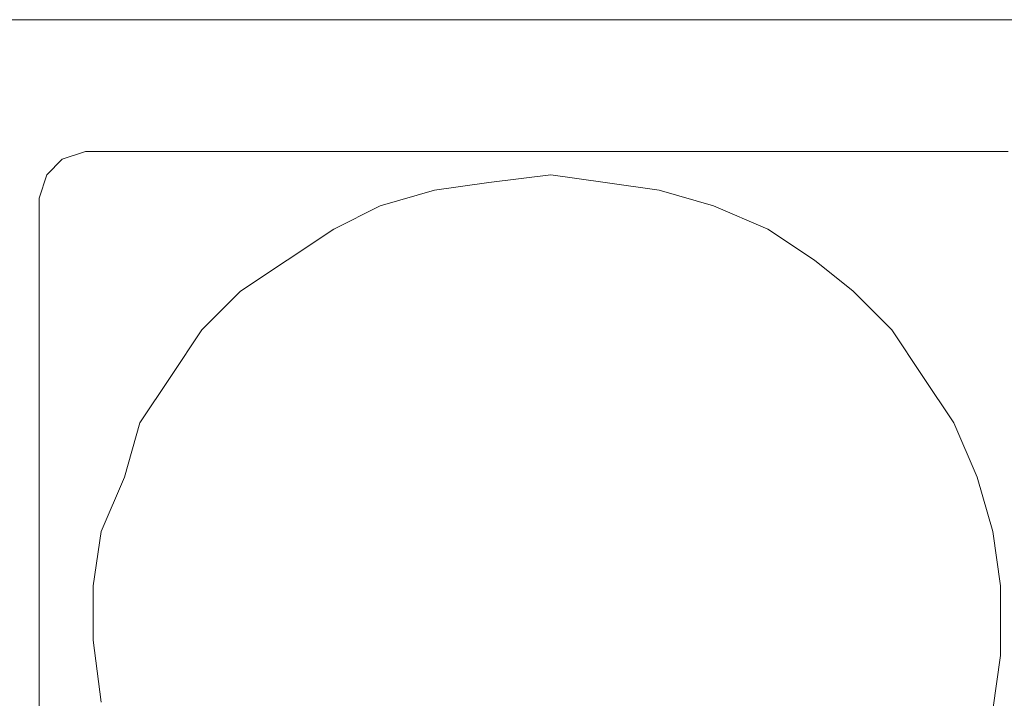
# Model space of a CAD drawing. Units: millimetres. Extents: x 0 to 1561, y 0 to 776.
# Drawn here: x 321 to 324, y 291 to 293 of the extents above; entities that cross this region are included whole.
import ezdxf

# ---------------------------------------------------------------- set-up
doc = ezdxf.new("R2010")
doc.units = ezdxf.units.MM

msp = doc.modelspace()

# ---------------------------------------------------------------- linework, layer by layer
at = {"layer": 'Defpoints', "lineweight": 5}
for p, q in [((320.7265, 292.5266), (323.0765, 292.5266)), ((323.0765, 292.5266), (325.4264, 292.5266)), ((321.4874, 292.1238), (321.5546, 292.1462)), ((321.5546, 292.1462), (321.5769, 292.1462)), ((321.5769, 292.1462), (321.5993, 292.1462)), ((321.5993, 292.1462), (321.6441, 292.1462)), ((321.6441, 292.1462), (321.7112, 292.1462)), ((321.7112, 292.1462), (321.8008, 292.1462)), ((321.8008, 292.1462), (321.8903, 292.1462)), ((321.8903, 292.1462), (321.9798, 292.1462)), ((321.9798, 292.1462), (322.0917, 292.1462)), ((322.0917, 292.1462), (322.3379, 292.1462)), ((322.3379, 292.1462), (322.6065, 292.1462)), ((322.6065, 292.1462), (322.8974, 292.1462)), ((322.8974, 292.1462), (323.166, 292.1462)), ((323.166, 292.1462), (323.4345, 292.1462)), ((323.4345, 292.1462), (323.6807, 292.1462)), ((323.6807, 292.1462), (323.7926, 292.1462)), ((323.7926, 292.1462), (323.9045, 292.1462)), ((323.9045, 292.1462), (323.9941, 292.1462)), ((323.9941, 292.1462), (324.0612, 292.1462)), ((324.0612, 292.1462), (324.1283, 292.1462)), ((324.1283, 292.1462), (324.1731, 292.1462)), ((324.1731, 292.1462), (324.2179, 292.1462)), ((321.4427, 292.079), (321.4874, 292.1238)), ((321.4203, 292.0119), (321.4427, 292.079)), ((322.7184, 292.0566), (322.5617, 292.0343)), ((322.5617, 292.0343), (322.7184, 292.0566)), ((322.5617, 292.0343), (322.7184, 292.0566)), ((322.5617, 292.0343), (322.7184, 292.0566)), ((322.5617, 292.0343), (322.7184, 292.0566)), ((322.5617, 292.0343), (322.7184, 292.0566)), ((322.5617, 292.0343), (322.7184, 292.0566)), ((322.5617, 292.0343), (322.7184, 292.0566)), ((322.5617, 292.0343), (322.7184, 292.0566)), ((322.5617, 292.0343), (322.7184, 292.0566)), ((322.5617, 292.0343), (322.7184, 292.0566)), ((322.5617, 292.0343), (322.7184, 292.0566)), ((322.5617, 292.0343), (322.7184, 292.0566)), ((322.5617, 292.0343), (322.7184, 292.0566)), ((322.5617, 292.0343), (322.7184, 292.0566)), ((322.5617, 292.0343), (322.7184, 292.0566)), ((322.5617, 292.0343), (322.7184, 292.0566)), ((322.5617, 292.0343), (322.7184, 292.0566)), ((322.5617, 292.0343), (322.7184, 292.0566)), ((322.5617, 292.0343), (322.7184, 292.0566)), ((322.5617, 292.0343), (322.7184, 292.0566)), ((322.8974, 292.079), (322.7184, 292.0566)), ((322.7184, 292.0566), (322.8974, 292.079)), ((322.7184, 292.0566), (322.8974, 292.079)), ((322.7184, 292.0566), (322.8974, 292.079)), ((322.7184, 292.0566), (322.8974, 292.079)), ((322.7184, 292.0566), (322.8974, 292.079)), ((322.7184, 292.0566), (322.8974, 292.079)), ((322.7184, 292.0566), (322.8974, 292.079)), ((322.7184, 292.0566), (322.8974, 292.079)), ((322.7184, 292.0566), (322.8974, 292.079)), ((322.7184, 292.0566), (322.8974, 292.079)), ((322.7184, 292.0566), (322.8974, 292.079)), ((322.7184, 292.0566), (322.8974, 292.079)), ((322.7184, 292.0566), (322.8974, 292.079)), ((322.7184, 292.0566), (322.8974, 292.079)), ((322.7184, 292.0566), (322.8974, 292.079)), ((322.7184, 292.0566), (322.8974, 292.079)), ((322.7184, 292.0566), (322.8974, 292.079)), ((322.7184, 292.0566), (322.8974, 292.079)), ((322.7184, 292.0566), (322.8974, 292.079)), ((322.7184, 292.0566), (322.8974, 292.079)), ((322.8974, 292.079), (322.8974, 292.079)), ((323.0541, 292.0566), (322.8974, 292.079)), ((322.8974, 292.079), (323.0541, 292.0566)), ((322.8974, 292.079), (323.0541, 292.0566)), ((322.8974, 292.079), (323.0541, 292.0566)), ((322.8974, 292.079), (323.0541, 292.0566)), ((322.8974, 292.079), (323.0541, 292.0566)), ((322.8974, 292.079), (323.0541, 292.0566)), ((322.8974, 292.079), (323.0541, 292.0566)), ((322.8974, 292.079), (323.0541, 292.0566)), ((322.8974, 292.079), (323.0541, 292.0566)), ((322.8974, 292.079), (323.0541, 292.0566)), ((322.8974, 292.079), (323.0541, 292.0566)), ((322.8974, 292.079), (323.0541, 292.0566)), ((322.8974, 292.079), (323.0541, 292.0566)), ((322.8974, 292.079), (323.0541, 292.0566)), ((322.8974, 292.079), (323.0541, 292.0566)), ((322.8974, 292.079), (323.0541, 292.0566)), ((322.8974, 292.079), (323.0541, 292.0566)), ((322.8974, 292.079), (323.0541, 292.0566)), ((322.8974, 292.079), (323.0541, 292.0566)), ((322.8974, 292.079), (323.0541, 292.0566)), ((323.2107, 292.0343), (323.0541, 292.0566)), ((323.0541, 292.0566), (323.2107, 292.0343)), ((323.0541, 292.0566), (323.2107, 292.0343)), ((323.0541, 292.0566), (323.2107, 292.0343)), ((323.0541, 292.0566), (323.2107, 292.0343)), ((323.0541, 292.0566), (323.2107, 292.0343)), ((323.0541, 292.0566), (323.2107, 292.0343)), ((323.0541, 292.0566), (323.2107, 292.0343)), ((323.0541, 292.0566), (323.2107, 292.0343)), ((323.0541, 292.0566), (323.2107, 292.0343)), ((323.0541, 292.0566), (323.2107, 292.0343)), ((323.0541, 292.0566), (323.2107, 292.0343)), ((323.0541, 292.0566), (323.2107, 292.0343)), ((323.0541, 292.0566), (323.2107, 292.0343)), ((323.0541, 292.0566), (323.2107, 292.0343)), ((323.0541, 292.0566), (323.2107, 292.0343)), ((323.0541, 292.0566), (323.2107, 292.0343)), ((323.0541, 292.0566), (323.2107, 292.0343)), ((323.0541, 292.0566), (323.2107, 292.0343)), ((323.0541, 292.0566), (323.2107, 292.0343)), ((323.0541, 292.0566), (323.2107, 292.0343)), ((322.5617, 292.0343), (322.405, 291.9895)), ((322.405, 291.9895), (322.5617, 292.0343)), ((322.405, 291.9895), (322.5617, 292.0343)), ((322.405, 291.9895), (322.5617, 292.0343)), ((322.405, 291.9895), (322.5617, 292.0343)), ((322.405, 291.9895), (322.5617, 292.0343)), ((322.405, 291.9895), (322.5617, 292.0343)), ((322.405, 291.9895), (322.5617, 292.0343)), ((322.405, 291.9895), (322.5617, 292.0343)), ((322.405, 291.9895), (322.5617, 292.0343)), ((322.405, 291.9895), (322.5617, 292.0343)), ((322.405, 291.9895), (322.5617, 292.0343)), ((322.405, 291.9895), (322.5617, 292.0343)), ((322.405, 291.9895), (322.5617, 292.0343)), ((322.405, 291.9895), (322.5617, 292.0343)), ((322.405, 291.9895), (322.5617, 292.0343)), ((322.405, 291.9895), (322.5617, 292.0343)), ((322.405, 291.9895), (322.5617, 292.0343)), ((322.405, 291.9895), (322.5617, 292.0343)), ((322.405, 291.9895), (322.5617, 292.0343)), ((322.405, 291.9895), (322.5617, 292.0343)), ((323.3674, 291.9895), (323.2107, 292.0343)), ((323.2107, 292.0343), (323.3674, 291.9895)), ((323.2107, 292.0343), (323.3674, 291.9895)), ((323.2107, 292.0343), (323.3674, 291.9895)), ((323.2107, 292.0343), (323.3674, 291.9895)), ((323.2107, 292.0343), (323.3674, 291.9895)), ((323.2107, 292.0343), (323.3674, 291.9895)), ((323.2107, 292.0343), (323.3674, 291.9895)), ((323.2107, 292.0343), (323.3674, 291.9895)), ((323.2107, 292.0343), (323.3674, 291.9895)), ((323.2107, 292.0343), (323.3674, 291.9895)), ((323.2107, 292.0343), (323.3674, 291.9895)), ((323.2107, 292.0343), (323.3674, 291.9895)), ((323.2107, 292.0343), (323.3674, 291.9895)), ((323.2107, 292.0343), (323.3674, 291.9895)), ((323.2107, 292.0343), (323.3674, 291.9895)), ((323.2107, 292.0343), (323.3674, 291.9895)), ((323.2107, 292.0343), (323.3674, 291.9895)), ((323.2107, 292.0343), (323.3674, 291.9895)), ((323.2107, 292.0343), (323.3674, 291.9895)), ((323.2107, 292.0343), (323.3674, 291.9895)), ((321.4203, 291.9895), (321.4203, 292.0119)), ((321.4203, 291.9671), (321.4203, 291.9895)), ((321.4203, 291.9447), (321.4203, 291.9671)), ((322.405, 291.9895), (322.2707, 291.9224)), ((322.2707, 291.9224), (322.405, 291.9895)), ((322.2707, 291.9224), (322.405, 291.9895)), ((322.2707, 291.9224), (322.405, 291.9895)), ((322.2707, 291.9224), (322.405, 291.9895)), ((322.2707, 291.9224), (322.405, 291.9895)), ((322.2707, 291.9224), (322.405, 291.9895)), ((322.2707, 291.9224), (322.405, 291.9895)), ((322.2707, 291.9224), (322.405, 291.9895)), ((322.2707, 291.9224), (322.405, 291.9895)), ((322.2707, 291.9224), (322.405, 291.9895)), ((322.2707, 291.9224), (322.405, 291.9895)), ((322.2707, 291.9224), (322.405, 291.9895)), ((322.2707, 291.9224), (322.405, 291.9895)), ((322.2707, 291.9224), (322.405, 291.9895)), ((322.2707, 291.9224), (322.405, 291.9895)), ((322.2707, 291.9224), (322.405, 291.9895)), ((322.2707, 291.9224), (322.405, 291.9895)), ((322.2707, 291.9224), (322.405, 291.9895)), ((322.2707, 291.9224), (322.405, 291.9895)), ((322.2707, 291.9224), (322.405, 291.9895)), ((323.5241, 291.9224), (323.3674, 291.9895)), ((323.3674, 291.9895), (323.5241, 291.9224)), ((323.3674, 291.9895), (323.5241, 291.9224)), ((323.3674, 291.9895), (323.5241, 291.9224)), ((323.3674, 291.9895), (323.5241, 291.9224)), ((323.3674, 291.9895), (323.5241, 291.9224)), ((323.3674, 291.9895), (323.5241, 291.9224)), ((323.3674, 291.9895), (323.5241, 291.9224)), ((323.3674, 291.9895), (323.5241, 291.9224)), ((323.3674, 291.9895), (323.5241, 291.9224)), ((323.3674, 291.9895), (323.5241, 291.9224)), ((323.3674, 291.9895), (323.5241, 291.9224)), ((323.3674, 291.9895), (323.5241, 291.9224)), ((323.3674, 291.9895), (323.5241, 291.9224)), ((323.3674, 291.9895), (323.5241, 291.9224)), ((323.3674, 291.9895), (323.5241, 291.9224)), ((323.3674, 291.9895), (323.5241, 291.9224)), ((323.3674, 291.9895), (323.5241, 291.9224)), ((323.3674, 291.9895), (323.5241, 291.9224)), ((323.3674, 291.9895), (323.5241, 291.9224)), ((323.3674, 291.9895), (323.5241, 291.9224)), ((321.4203, 291.8776), (321.4203, 291.9447)), ((322.2707, 291.9224), (322.1365, 291.8328)), ((322.1365, 291.8328), (322.2707, 291.9224)), ((322.1365, 291.8328), (322.2707, 291.9224)), ((322.1365, 291.8328), (322.2707, 291.9224)), ((322.1365, 291.8328), (322.2707, 291.9224)), ((322.1365, 291.8328), (322.2707, 291.9224)), ((322.1365, 291.8328), (322.2707, 291.9224)), ((322.1365, 291.8328), (322.2707, 291.9224)), ((322.1365, 291.8328), (322.2707, 291.9224)), ((322.1365, 291.8328), (322.2707, 291.9224)), ((322.1365, 291.8328), (322.2707, 291.9224)), ((322.1365, 291.8328), (322.2707, 291.9224)), ((322.1365, 291.8328), (322.2707, 291.9224)), ((322.1365, 291.8328), (322.2707, 291.9224)), ((322.1365, 291.8328), (322.2707, 291.9224)), ((322.1365, 291.8328), (322.2707, 291.9224)), ((322.1365, 291.8328), (322.2707, 291.9224)), ((322.1365, 291.8328), (322.2707, 291.9224)), ((322.1365, 291.8328), (322.2707, 291.9224)), ((322.1365, 291.8328), (322.2707, 291.9224)), ((322.1365, 291.8328), (322.2707, 291.9224)), ((323.6583, 291.8328), (323.5241, 291.9224)), ((323.5241, 291.9224), (323.6583, 291.8328)), ((323.5241, 291.9224), (323.6583, 291.8328)), ((323.5241, 291.9224), (323.6583, 291.8328)), ((323.5241, 291.9224), (323.6583, 291.8328)), ((323.5241, 291.9224), (323.6583, 291.8328)), ((323.5241, 291.9224), (323.6583, 291.8328)), ((323.5241, 291.9224), (323.6583, 291.8328)), ((323.5241, 291.9224), (323.6583, 291.8328)), ((323.5241, 291.9224), (323.6583, 291.8328)), ((323.5241, 291.9224), (323.6583, 291.8328)), ((323.5241, 291.9224), (323.6583, 291.8328)), ((323.5241, 291.9224), (323.6583, 291.8328)), ((323.5241, 291.9224), (323.6583, 291.8328)), ((323.5241, 291.9224), (323.6583, 291.8328)), ((323.5241, 291.9224), (323.6583, 291.8328)), ((323.5241, 291.9224), (323.6583, 291.8328)), ((323.5241, 291.9224), (323.6583, 291.8328)), ((323.5241, 291.9224), (323.6583, 291.8328)), ((323.5241, 291.9224), (323.6583, 291.8328)), ((323.5241, 291.9224), (323.6583, 291.8328)), ((321.4203, 291.8105), (321.4203, 291.8776)), ((322.1365, 291.8328), (322.0022, 291.7433)), ((322.0022, 291.7433), (322.1365, 291.8328)), ((322.0022, 291.7433), (322.1365, 291.8328)), ((322.0022, 291.7433), (322.1365, 291.8328)), ((322.0022, 291.7433), (322.1365, 291.8328)), ((322.0022, 291.7433), (322.1365, 291.8328)), ((322.0022, 291.7433), (322.1365, 291.8328)), ((322.0022, 291.7433), (322.1365, 291.8328)), ((322.0022, 291.7433), (322.1365, 291.8328)), ((322.0022, 291.7433), (322.1365, 291.8328)), ((322.0022, 291.7433), (322.1365, 291.8328)), ((322.0022, 291.7433), (322.1365, 291.8328)), ((322.0022, 291.7433), (322.1365, 291.8328)), ((322.0022, 291.7433), (322.1365, 291.8328)), ((322.0022, 291.7433), (322.1365, 291.8328)), ((322.0022, 291.7433), (322.1365, 291.8328)), ((322.0022, 291.7433), (322.1365, 291.8328)), ((322.0022, 291.7433), (322.1365, 291.8328)), ((322.0022, 291.7433), (322.1365, 291.8328)), ((322.0022, 291.7433), (322.1365, 291.8328)), ((322.0022, 291.7433), (322.1365, 291.8328)), ((323.7702, 291.7433), (323.6583, 291.8328)), ((323.6583, 291.8328), (323.7702, 291.7433)), ((323.6583, 291.8328), (323.7702, 291.7433)), ((323.6583, 291.8328), (323.7702, 291.7433)), ((323.6583, 291.8328), (323.7702, 291.7433)), ((323.6583, 291.8328), (323.7702, 291.7433)), ((323.6583, 291.8328), (323.7702, 291.7433)), ((323.6583, 291.8328), (323.7702, 291.7433)), ((323.6583, 291.8328), (323.7702, 291.7433)), ((323.6583, 291.8328), (323.7702, 291.7433)), ((323.6583, 291.8328), (323.7702, 291.7433)), ((323.6583, 291.8328), (323.7702, 291.7433)), ((323.6583, 291.8328), (323.7702, 291.7433)), ((323.6583, 291.8328), (323.7702, 291.7433)), ((323.6583, 291.8328), (323.7702, 291.7433)), ((323.6583, 291.8328), (323.7702, 291.7433)), ((323.6583, 291.8328), (323.7702, 291.7433)), ((323.6583, 291.8328), (323.7702, 291.7433)), ((323.6583, 291.8328), (323.7702, 291.7433)), ((323.6583, 291.8328), (323.7702, 291.7433)), ((323.6583, 291.8328), (323.7702, 291.7433)), ((321.4203, 291.6986), (321.4203, 291.8105)), ((322.0022, 291.7433), (321.8903, 291.6314)), ((321.8903, 291.6314), (322.0022, 291.7433)), ((321.8903, 291.6314), (322.0022, 291.7433)), ((321.8903, 291.6314), (322.0022, 291.7433)), ((321.8903, 291.6314), (322.0022, 291.7433)), ((321.8903, 291.6314), (322.0022, 291.7433)), ((321.8903, 291.6314), (322.0022, 291.7433)), ((321.8903, 291.6314), (322.0022, 291.7433)), ((321.8903, 291.6314), (322.0022, 291.7433)), ((321.8903, 291.6314), (322.0022, 291.7433)), ((321.8903, 291.6314), (322.0022, 291.7433)), ((321.8903, 291.6314), (322.0022, 291.7433)), ((321.8903, 291.6314), (322.0022, 291.7433)), ((321.8903, 291.6314), (322.0022, 291.7433)), ((321.8903, 291.6314), (322.0022, 291.7433)), ((321.8903, 291.6314), (322.0022, 291.7433)), ((321.8903, 291.6314), (322.0022, 291.7433)), ((321.8903, 291.6314), (322.0022, 291.7433)), ((321.8903, 291.6314), (322.0022, 291.7433)), ((321.8903, 291.6314), (322.0022, 291.7433)), ((321.8903, 291.6314), (322.0022, 291.7433)), ((323.8822, 291.6314), (323.7702, 291.7433)), ((323.7702, 291.7433), (323.8822, 291.6314)), ((323.7702, 291.7433), (323.8822, 291.6314)), ((323.7702, 291.7433), (323.8822, 291.6314)), ((323.7702, 291.7433), (323.8822, 291.6314)), ((323.7702, 291.7433), (323.8822, 291.6314)), ((323.7702, 291.7433), (323.8822, 291.6314)), ((323.7702, 291.7433), (323.8822, 291.6314)), ((323.7702, 291.7433), (323.8822, 291.6314)), ((323.7702, 291.7433), (323.8822, 291.6314)), ((323.7702, 291.7433), (323.8822, 291.6314)), ((323.7702, 291.7433), (323.8822, 291.6314)), ((323.7702, 291.7433), (323.8822, 291.6314)), ((323.7702, 291.7433), (323.8822, 291.6314)), ((323.7702, 291.7433), (323.8822, 291.6314)), ((323.7702, 291.7433), (323.8822, 291.6314)), ((323.7702, 291.7433), (323.8822, 291.6314)), ((323.7702, 291.7433), (323.8822, 291.6314)), ((323.7702, 291.7433), (323.8822, 291.6314)), ((323.7702, 291.7433), (323.8822, 291.6314)), ((323.7702, 291.7433), (323.8822, 291.6314)), ((321.4203, 291.609), (321.4203, 291.6986)), ((321.8903, 291.6314), (321.8008, 291.4971)), ((321.8008, 291.4971), (321.8903, 291.6314)), ((321.8008, 291.4971), (321.8903, 291.6314)), ((321.8008, 291.4971), (321.8903, 291.6314)), ((321.8008, 291.4971), (321.8903, 291.6314)), ((321.8008, 291.4971), (321.8903, 291.6314)), ((321.8008, 291.4971), (321.8903, 291.6314)), ((321.8008, 291.4971), (321.8903, 291.6314)), ((321.8008, 291.4971), (321.8903, 291.6314)), ((321.8008, 291.4971), (321.8903, 291.6314)), ((321.8008, 291.4971), (321.8903, 291.6314)), ((321.8008, 291.4971), (321.8903, 291.6314)), ((321.8008, 291.4971), (321.8903, 291.6314)), ((321.8008, 291.4971), (321.8903, 291.6314)), ((321.8008, 291.4971), (321.8903, 291.6314)), ((321.8008, 291.4971), (321.8903, 291.6314)), ((321.8008, 291.4971), (321.8903, 291.6314)), ((321.8008, 291.4971), (321.8903, 291.6314)), ((321.8008, 291.4971), (321.8903, 291.6314)), ((321.8008, 291.4971), (321.8903, 291.6314)), ((321.8008, 291.4971), (321.8903, 291.6314)), ((323.9717, 291.4971), (323.8822, 291.6314)), ((323.8822, 291.6314), (323.9717, 291.4971)), ((323.8822, 291.6314), (323.9717, 291.4971)), ((323.8822, 291.6314), (323.9717, 291.4971)), ((323.8822, 291.6314), (323.9717, 291.4971)), ((323.8822, 291.6314), (323.9717, 291.4971)), ((323.8822, 291.6314), (323.9717, 291.4971)), ((323.8822, 291.6314), (323.9717, 291.4971)), ((323.8822, 291.6314), (323.9717, 291.4971)), ((323.8822, 291.6314), (323.9717, 291.4971)), ((323.8822, 291.6314), (323.9717, 291.4971)), ((323.8822, 291.6314), (323.9717, 291.4971)), ((323.8822, 291.6314), (323.9717, 291.4971)), ((323.8822, 291.6314), (323.9717, 291.4971)), ((323.8822, 291.6314), (323.9717, 291.4971)), ((323.8822, 291.6314), (323.9717, 291.4971)), ((323.8822, 291.6314), (323.9717, 291.4971)), ((323.8822, 291.6314), (323.9717, 291.4971)), ((323.8822, 291.6314), (323.9717, 291.4971)), ((323.8822, 291.6314), (323.9717, 291.4971)), ((323.8822, 291.6314), (323.9717, 291.4971)), ((321.4203, 291.4747), (321.4203, 291.609)), ((321.8008, 291.4971), (321.7112, 291.3628)), ((321.7112, 291.3628), (321.8008, 291.4971)), ((321.7112, 291.3628), (321.8008, 291.4971)), ((321.7112, 291.3628), (321.8008, 291.4971)), ((321.7112, 291.3628), (321.8008, 291.4971)), ((321.7112, 291.3628), (321.8008, 291.4971)), ((321.7112, 291.3628), (321.8008, 291.4971)), ((321.7112, 291.3628), (321.8008, 291.4971)), ((321.7112, 291.3628), (321.8008, 291.4971)), ((321.7112, 291.3628), (321.8008, 291.4971)), ((321.7112, 291.3628), (321.8008, 291.4971)), ((321.7112, 291.3628), (321.8008, 291.4971)), ((321.7112, 291.3628), (321.8008, 291.4971)), ((321.7112, 291.3628), (321.8008, 291.4971)), ((321.7112, 291.3628), (321.8008, 291.4971)), ((321.7112, 291.3628), (321.8008, 291.4971)), ((321.7112, 291.3628), (321.8008, 291.4971)), ((321.7112, 291.3628), (321.8008, 291.4971)), ((321.7112, 291.3628), (321.8008, 291.4971)), ((321.7112, 291.3628), (321.8008, 291.4971)), ((321.7112, 291.3628), (321.8008, 291.4971)), ((324.0612, 291.3628), (323.9717, 291.4971)), ((323.9717, 291.4971), (324.0612, 291.3628)), ((323.9717, 291.4971), (324.0612, 291.3628)), ((323.9717, 291.4971), (324.0612, 291.3628)), ((323.9717, 291.4971), (324.0612, 291.3628)), ((323.9717, 291.4971), (324.0612, 291.3628)), ((323.9717, 291.4971), (324.0612, 291.3628)), ((323.9717, 291.4971), (324.0612, 291.3628)), ((323.9717, 291.4971), (324.0612, 291.3628)), ((323.9717, 291.4971), (324.0612, 291.3628)), ((323.9717, 291.4971), (324.0612, 291.3628)), ((323.9717, 291.4971), (324.0612, 291.3628)), ((323.9717, 291.4971), (324.0612, 291.3628)), ((323.9717, 291.4971), (324.0612, 291.3628)), ((323.9717, 291.4971), (324.0612, 291.3628)), ((323.9717, 291.4971), (324.0612, 291.3628)), ((323.9717, 291.4971), (324.0612, 291.3628)), ((323.9717, 291.4971), (324.0612, 291.3628)), ((323.9717, 291.4971), (324.0612, 291.3628)), ((323.9717, 291.4971), (324.0612, 291.3628)), ((323.9717, 291.4971), (324.0612, 291.3628)), ((321.4203, 291.3405), (321.4203, 291.4747)), ((321.4203, 291.2062), (321.4203, 291.3405)), ((321.7112, 291.3628), (321.6665, 291.2062)), ((321.6665, 291.2062), (321.7112, 291.3628)), ((321.6665, 291.2062), (321.7112, 291.3628)), ((321.6665, 291.2062), (321.7112, 291.3628)), ((321.6665, 291.2062), (321.7112, 291.3628)), ((321.6665, 291.2062), (321.7112, 291.3628)), ((321.6665, 291.2062), (321.7112, 291.3628)), ((321.6665, 291.2062), (321.7112, 291.3628)), ((321.6665, 291.2062), (321.7112, 291.3628)), ((321.6665, 291.2062), (321.7112, 291.3628)), ((321.6665, 291.2062), (321.7112, 291.3628)), ((321.6665, 291.2062), (321.7112, 291.3628)), ((321.6665, 291.2062), (321.7112, 291.3628)), ((321.6665, 291.2062), (321.7112, 291.3628)), ((321.6665, 291.2062), (321.7112, 291.3628)), ((321.6665, 291.2062), (321.7112, 291.3628)), ((321.6665, 291.2062), (321.7112, 291.3628)), ((321.6665, 291.2062), (321.7112, 291.3628)), ((321.6665, 291.2062), (321.7112, 291.3628)), ((321.6665, 291.2062), (321.7112, 291.3628)), ((321.6665, 291.2062), (321.7112, 291.3628)), ((324.1283, 291.2062), (324.0612, 291.3628)), ((324.0612, 291.3628), (324.1283, 291.2062)), ((324.0612, 291.3628), (324.1283, 291.2062)), ((324.0612, 291.3628), (324.1283, 291.2062)), ((324.0612, 291.3628), (324.1283, 291.2062)), ((324.0612, 291.3628), (324.1283, 291.2062)), ((324.0612, 291.3628), (324.1283, 291.2062)), ((324.0612, 291.3628), (324.1283, 291.2062)), ((324.0612, 291.3628), (324.1283, 291.2062)), ((324.0612, 291.3628), (324.1283, 291.2062)), ((324.0612, 291.3628), (324.1283, 291.2062)), ((324.0612, 291.3628), (324.1283, 291.2062)), ((324.0612, 291.3628), (324.1283, 291.2062)), ((324.0612, 291.3628), (324.1283, 291.2062)), ((324.0612, 291.3628), (324.1283, 291.2062)), ((324.0612, 291.3628), (324.1283, 291.2062)), ((324.0612, 291.3628), (324.1283, 291.2062)), ((324.0612, 291.3628), (324.1283, 291.2062)), ((324.0612, 291.3628), (324.1283, 291.2062)), ((324.0612, 291.3628), (324.1283, 291.2062)), ((324.0612, 291.3628), (324.1283, 291.2062)), ((321.4203, 290.9152), (321.4203, 291.2062)), ((321.6665, 291.2062), (321.5993, 291.0495)), ((321.5993, 291.0495), (321.6665, 291.2062)), ((321.5993, 291.0495), (321.6665, 291.2062)), ((321.5993, 291.0495), (321.6665, 291.2062)), ((321.5993, 291.0495), (321.6665, 291.2062)), ((321.5993, 291.0495), (321.6665, 291.2062)), ((321.5993, 291.0495), (321.6665, 291.2062)), ((321.5993, 291.0495), (321.6665, 291.2062)), ((321.5993, 291.0495), (321.6665, 291.2062)), ((321.5993, 291.0495), (321.6665, 291.2062)), ((321.5993, 291.0495), (321.6665, 291.2062)), ((321.5993, 291.0495), (321.6665, 291.2062)), ((321.5993, 291.0495), (321.6665, 291.2062)), ((321.5993, 291.0495), (321.6665, 291.2062)), ((321.5993, 291.0495), (321.6665, 291.2062)), ((321.5993, 291.0495), (321.6665, 291.2062)), ((321.5993, 291.0495), (321.6665, 291.2062)), ((321.5993, 291.0495), (321.6665, 291.2062)), ((321.5993, 291.0495), (321.6665, 291.2062)), ((321.5993, 291.0495), (321.6665, 291.2062)), ((321.5993, 291.0495), (321.6665, 291.2062)), ((324.1731, 291.0495), (324.1283, 291.2062)), ((324.1283, 291.2062), (324.1731, 291.0495)), ((324.1283, 291.2062), (324.1731, 291.0495)), ((324.1283, 291.2062), (324.1731, 291.0495)), ((324.1283, 291.2062), (324.1731, 291.0495)), ((324.1283, 291.2062), (324.1731, 291.0495)), ((324.1283, 291.2062), (324.1731, 291.0495)), ((324.1283, 291.2062), (324.1731, 291.0495)), ((324.1283, 291.2062), (324.1731, 291.0495)), ((324.1283, 291.2062), (324.1731, 291.0495)), ((324.1283, 291.2062), (324.1731, 291.0495)), ((324.1283, 291.2062), (324.1731, 291.0495)), ((324.1283, 291.2062), (324.1731, 291.0495)), ((324.1283, 291.2062), (324.1731, 291.0495)), ((324.1283, 291.2062), (324.1731, 291.0495)), ((324.1283, 291.2062), (324.1731, 291.0495)), ((324.1283, 291.2062), (324.1731, 291.0495)), ((324.1283, 291.2062), (324.1731, 291.0495)), ((324.1283, 291.2062), (324.1731, 291.0495)), ((324.1283, 291.2062), (324.1731, 291.0495)), ((324.1283, 291.2062), (324.1731, 291.0495)), ((321.5993, 291.0495), (321.5769, 290.8928)), ((321.5769, 290.8928), (321.5993, 291.0495)), ((321.5769, 290.8928), (321.5993, 291.0495)), ((321.5769, 290.8928), (321.5993, 291.0495)), ((321.5769, 290.8928), (321.5993, 291.0495)), ((321.5769, 290.8928), (321.5993, 291.0495)), ((321.5769, 290.8928), (321.5993, 291.0495)), ((321.5769, 290.8928), (321.5993, 291.0495)), ((321.5769, 290.8928), (321.5993, 291.0495)), ((321.5769, 290.8928), (321.5993, 291.0495)), ((321.5769, 290.8928), (321.5993, 291.0495)), ((321.5769, 290.8928), (321.5993, 291.0495)), ((321.5769, 290.8928), (321.5993, 291.0495)), ((321.5769, 290.8928), (321.5993, 291.0495)), ((321.5769, 290.8928), (321.5993, 291.0495)), ((321.5769, 290.8928), (321.5993, 291.0495)), ((321.5769, 290.8928), (321.5993, 291.0495)), ((321.5769, 290.8928), (321.5993, 291.0495)), ((321.5769, 290.8928), (321.5993, 291.0495)), ((321.5769, 290.8928), (321.5993, 291.0495)), ((321.5769, 290.8928), (321.5993, 291.0495)), ((324.1955, 290.8928), (324.1731, 291.0495)), ((324.1731, 291.0495), (324.1955, 290.8928)), ((324.1731, 291.0495), (324.1955, 290.8928)), ((324.1731, 291.0495), (324.1955, 290.8928)), ((324.1731, 291.0495), (324.1955, 290.8928)), ((324.1731, 291.0495), (324.1955, 290.8928)), ((324.1731, 291.0495), (324.1955, 290.8928)), ((324.1731, 291.0495), (324.1955, 290.8928)), ((324.1731, 291.0495), (324.1955, 290.8928)), ((324.1731, 291.0495), (324.1955, 290.8928)), ((324.1731, 291.0495), (324.1955, 290.8928)), ((324.1731, 291.0495), (324.1955, 290.8928)), ((324.1731, 291.0495), (324.1955, 290.8928)), ((324.1731, 291.0495), (324.1955, 290.8928)), ((324.1731, 291.0495), (324.1955, 290.8928)), ((324.1731, 291.0495), (324.1955, 290.8928)), ((324.1731, 291.0495), (324.1955, 290.8928)), ((324.1731, 291.0495), (324.1955, 290.8928)), ((324.1731, 291.0495), (324.1955, 290.8928)), ((324.1731, 291.0495), (324.1955, 290.8928)), ((324.1731, 291.0495), (324.1955, 290.8928)), ((321.4203, 290.5795), (321.4203, 290.9152)), ((321.5769, 290.8928), (321.5769, 290.7362)), ((321.5769, 290.7362), (321.5769, 290.8928)), ((321.5769, 290.7362), (321.5769, 290.8928)), ((321.5769, 290.7362), (321.5769, 290.8928)), ((321.5769, 290.7362), (321.5769, 290.8928)), ((321.5769, 290.7362), (321.5769, 290.8928)), ((321.5769, 290.7362), (321.5769, 290.8928)), ((321.5769, 290.7362), (321.5769, 290.8928)), ((321.5769, 290.7362), (321.5769, 290.8928)), ((321.5769, 290.7362), (321.5769, 290.8928)), ((321.5769, 290.7362), (321.5769, 290.8928)), ((321.5769, 290.7362), (321.5769, 290.8928)), ((321.5769, 290.7362), (321.5769, 290.8928)), ((321.5769, 290.7362), (321.5769, 290.8928)), ((321.5769, 290.7362), (321.5769, 290.8928)), ((321.5769, 290.7362), (321.5769, 290.8928)), ((321.5769, 290.7362), (321.5769, 290.8928)), ((321.5769, 290.7362), (321.5769, 290.8928)), ((321.5769, 290.7362), (321.5769, 290.8928)), ((321.5769, 290.7362), (321.5769, 290.8928)), ((321.5769, 290.7362), (321.5769, 290.8928)), ((324.1955, 290.8033), (324.1955, 290.8928)), ((324.1955, 290.8928), (324.1955, 290.8033)), ((324.1955, 290.8928), (324.1955, 290.8033)), ((324.1955, 290.8928), (324.1955, 290.8033)), ((324.1955, 290.8928), (324.1955, 290.8033)), ((324.1955, 290.8928), (324.1955, 290.8033)), ((324.1955, 290.8928), (324.1955, 290.8033)), ((324.1955, 290.8928), (324.1955, 290.8033)), ((324.1955, 290.8928), (324.1955, 290.8033)), ((324.1955, 290.8928), (324.1955, 290.8033)), ((324.1955, 290.8928), (324.1955, 290.8033)), ((324.1955, 290.8928), (324.1955, 290.8033)), ((324.1955, 290.8928), (324.1955, 290.8033)), ((324.1955, 290.8928), (324.1955, 290.8033)), ((324.1955, 290.8928), (324.1955, 290.8033)), ((324.1955, 290.8928), (324.1955, 290.8033)), ((324.1955, 290.8928), (324.1955, 290.8033)), ((324.1955, 290.8928), (324.1955, 290.8033)), ((324.1955, 290.8928), (324.1955, 290.8033)), ((324.1955, 290.8928), (324.1955, 290.8033)), ((324.1955, 290.8928), (324.1955, 290.8033)), ((324.1955, 290.7809), (324.1955, 290.8033)), ((324.1955, 290.8033), (324.1955, 290.7809)), ((324.1955, 290.8033), (324.1955, 290.7809)), ((324.1955, 290.8033), (324.1955, 290.7809)), ((324.1955, 290.8033), (324.1955, 290.7809)), ((324.1955, 290.8033), (324.1955, 290.7809)), ((324.1955, 290.8033), (324.1955, 290.7809)), ((324.1955, 290.8033), (324.1955, 290.7809)), ((324.1955, 290.8033), (324.1955, 290.7809)), ((324.1955, 290.8033), (324.1955, 290.7809)), ((324.1955, 290.8033), (324.1955, 290.7809)), ((324.1955, 290.8033), (324.1955, 290.7809)), ((324.1955, 290.8033), (324.1955, 290.7809)), ((324.1955, 290.8033), (324.1955, 290.7809)), ((324.1955, 290.8033), (324.1955, 290.7809)), ((324.1955, 290.8033), (324.1955, 290.7809)), ((324.1955, 290.8033), (324.1955, 290.7809)), ((324.1955, 290.8033), (324.1955, 290.7809)), ((324.1955, 290.8033), (324.1955, 290.7809)), ((324.1955, 290.8033), (324.1955, 290.7809)), ((324.1955, 290.8033), (324.1955, 290.7809)), ((324.1955, 290.7362), (324.1955, 290.7809)), ((324.1955, 290.7809), (324.1955, 290.7362)), ((324.1955, 290.7809), (324.1955, 290.7362)), ((324.1955, 290.7809), (324.1955, 290.7362)), ((324.1955, 290.7809), (324.1955, 290.7362)), ((324.1955, 290.7809), (324.1955, 290.7362)), ((324.1955, 290.7809), (324.1955, 290.7362)), ((324.1955, 290.7809), (324.1955, 290.7362)), ((324.1955, 290.7809), (324.1955, 290.7362)), ((324.1955, 290.7809), (324.1955, 290.7362)), ((324.1955, 290.7809), (324.1955, 290.7362)), ((324.1955, 290.7809), (324.1955, 290.7362)), ((324.1955, 290.7809), (324.1955, 290.7362)), ((324.1955, 290.7809), (324.1955, 290.7362)), ((324.1955, 290.7809), (324.1955, 290.7362)), ((324.1955, 290.7809), (324.1955, 290.7362)), ((324.1955, 290.7809), (324.1955, 290.7362)), ((324.1955, 290.7809), (324.1955, 290.7362)), ((324.1955, 290.7809), (324.1955, 290.7362)), ((324.1955, 290.7809), (324.1955, 290.7362)), ((324.1955, 290.7809), (324.1955, 290.7362)), ((321.5769, 290.7586), (321.5769, 290.7586)), ((324.1955, 290.7586), (324.1955, 290.7586)), ((321.5769, 290.7362), (321.5993, 290.5571)), ((321.5993, 290.5571), (321.5769, 290.7362)), ((321.5993, 290.5571), (321.5769, 290.7362)), ((321.5993, 290.5571), (321.5769, 290.7362)), ((321.5993, 290.5571), (321.5769, 290.7362)), ((321.5993, 290.5571), (321.5769, 290.7362)), ((321.5993, 290.5571), (321.5769, 290.7362)), ((321.5993, 290.5571), (321.5769, 290.7362)), ((321.5993, 290.5571), (321.5769, 290.7362)), ((321.5993, 290.5571), (321.5769, 290.7362)), ((321.5993, 290.5571), (321.5769, 290.7362)), ((321.5993, 290.5571), (321.5769, 290.7362)), ((321.5993, 290.5571), (321.5769, 290.7362)), ((321.5993, 290.5571), (321.5769, 290.7362)), ((321.5993, 290.5571), (321.5769, 290.7362)), ((321.5993, 290.5571), (321.5769, 290.7362)), ((321.5993, 290.5571), (321.5769, 290.7362)), ((321.5993, 290.5571), (321.5769, 290.7362)), ((321.5993, 290.5571), (321.5769, 290.7362)), ((321.5993, 290.5571), (321.5769, 290.7362)), ((321.5993, 290.5571), (321.5769, 290.7362)), ((324.1955, 290.6914), (324.1955, 290.7362)), ((324.1955, 290.7362), (324.1955, 290.6914)), ((324.1955, 290.7362), (324.1955, 290.6914)), ((324.1955, 290.7362), (324.1955, 290.6914)), ((324.1955, 290.7362), (324.1955, 290.6914)), ((324.1955, 290.7362), (324.1955, 290.6914)), ((324.1955, 290.7362), (324.1955, 290.6914)), ((324.1955, 290.7362), (324.1955, 290.6914)), ((324.1955, 290.7362), (324.1955, 290.6914)), ((324.1955, 290.7362), (324.1955, 290.6914)), ((324.1955, 290.7362), (324.1955, 290.6914)), ((324.1955, 290.7362), (324.1955, 290.6914)), ((324.1955, 290.7362), (324.1955, 290.6914)), ((324.1955, 290.7362), (324.1955, 290.6914)), ((324.1955, 290.7362), (324.1955, 290.6914)), ((324.1955, 290.7362), (324.1955, 290.6914)), ((324.1955, 290.7362), (324.1955, 290.6914)), ((324.1955, 290.7362), (324.1955, 290.6914)), ((324.1955, 290.7362), (324.1955, 290.6914)), ((324.1955, 290.7362), (324.1955, 290.6914)), ((324.1955, 290.7362), (324.1955, 290.6914)), ((324.1731, 290.5348), (324.1955, 290.6914)), ((324.1955, 290.6914), (324.1731, 290.5348)), ((324.1955, 290.6914), (324.1731, 290.5348)), ((324.1955, 290.6914), (324.1731, 290.5348)), ((324.1955, 290.6914), (324.1731, 290.5348)), ((324.1955, 290.6914), (324.1731, 290.5348)), ((324.1955, 290.6914), (324.1731, 290.5348)), ((324.1955, 290.6914), (324.1731, 290.5348)), ((324.1955, 290.6914), (324.1731, 290.5348)), ((324.1955, 290.6914), (324.1731, 290.5348)), ((324.1955, 290.6914), (324.1731, 290.5348)), ((324.1955, 290.6914), (324.1731, 290.5348)), ((324.1955, 290.6914), (324.1731, 290.5348)), ((324.1955, 290.6914), (324.1731, 290.5348)), ((324.1955, 290.6914), (324.1731, 290.5348)), ((324.1955, 290.6914), (324.1731, 290.5348)), ((324.1955, 290.6914), (324.1731, 290.5348)), ((324.1955, 290.6914), (324.1731, 290.5348)), ((324.1955, 290.6914), (324.1731, 290.5348)), ((324.1955, 290.6914), (324.1731, 290.5348)), ((324.1955, 290.6914), (324.1731, 290.5348)), ((321.4203, 289.9529), (321.4203, 290.5795))]:
    msp.add_line(p, q, dxfattribs=at)

doc.saveas('drawing.dxf')
